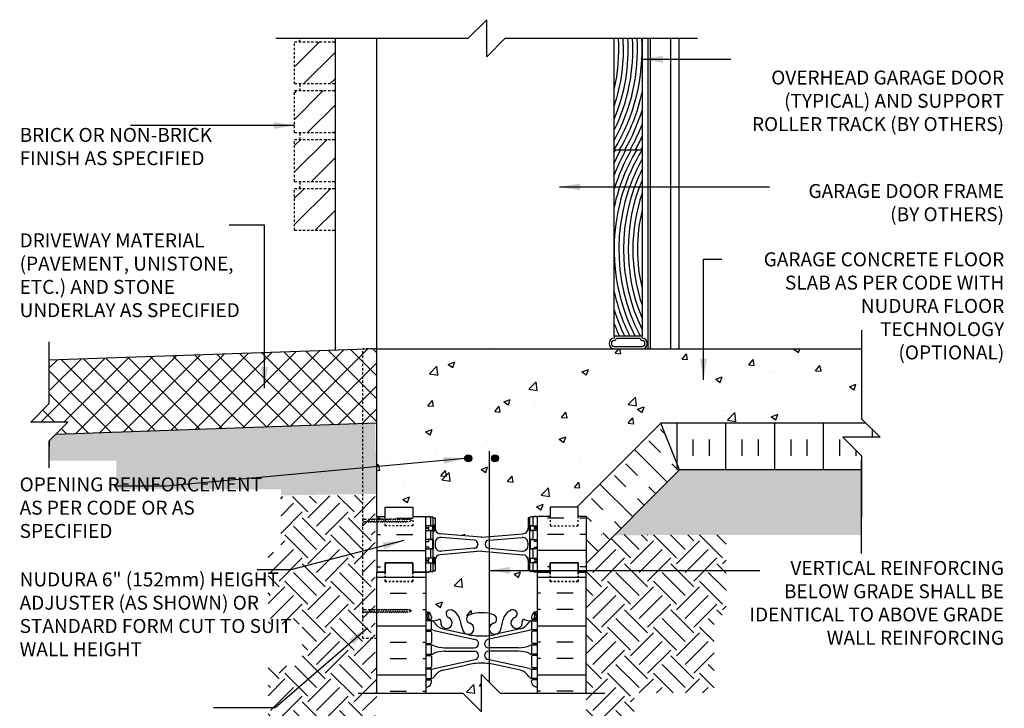
# Model space of a CAD drawing. Units: inches. Extents: x 673.5 to 726.4, y 203.9 to 259.5.
# Drawn here: x 673.5 to 726.4, y 222.5 to 259.5 of the extents above; entities that cross this region are included whole.
import ezdxf

# ---------------------------------------------------------------- set-up
doc = ezdxf.new("R2010")
doc.units = ezdxf.units.IN
doc.header["$MEASUREMENT"] = 0
for name, pattern in [('DASHED2', [0.375, 0.25, -0.125]), ('DASHEDX2', [1.5, 1, -0.5]), ('HIDDEN2', [0.1875, 0.125, -0.0625])]:
    doc.linetypes.add(name, pattern=pattern)
for name, color, linetype in [('HATCH', 12, 'Continuous'), ('Hidden2', 12, 'HIDDEN2'), ('line25', 2, 'Continuous'), ('LINE3', 3, 'Continuous'), ('LINE50', 5, 'Continuous'), ('LINE65', 3, 'Continuous'), ('LINE9', 9, 'Continuous'), ('TEXT', 4, 'Continuous'), ('Web_Edge', 9, 'Continuous')]:
    doc.layers.add(name, color=color, linetype=linetype)
doc.styles.add('DIM', font='romans.shx', dxfattribs={"width": 0.7})
doc.styles.add('ROMANS', font='romans.shx', dxfattribs={"height": 4.5})
doc.styles.get("Standard").update_dxf_attribs({"font": 'romans.shx', "height": 4.5})
doc.dimstyles.new('ext', dxfattribs={"dimscale": 12, "dimtxt": 0.09375, "dimasz": 0.09375, "dimexe": 0.09375, "dimexo": 0.0625, "dimgap": 0.0625, "dimtad": 1, "dimzin": 3, "dimdsep": 46, "dimlunit": 4, "dimtxsty": 'DIM', "dimcen": 0.09, "dimdle": 0.09375, "dimclrt": 4, "dimadec": 0, "dimazin": 0, "dimtfac": 1, "dimtmove": 2, "dimatfit": 3, "dimfxl": 0, "dimfrac": 2, "dimtolj": 1, "dimtzin": 0, "dimarcsym": 0})
doc.dimstyles.new('ext_12', dxfattribs={"dimscale": 12, "dimtxt": 0.09375, "dimasz": 0.09375, "dimexe": 0.09375, "dimexo": 0.0625, "dimgap": 0.0625, "dimtad": 1, "dimdec": 1, "dimzin": 3, "dimdsep": 46, "dimlunit": 4, "dimtxsty": 'DIM', "dimcen": 0.09, "dimdle": 0.09375, "dimclrt": 4, "dimadec": 0, "dimazin": 0, "dimtfac": 1, "dimtdec": 1, "dimtmove": 2, "dimatfit": 3, "dimfxl": 0, "dimfrac": 2, "dimtolj": 1, "dimtzin": 0, "dimarcsym": 0})

# ---------------------------------------------------------------- blocks, each defined once
blk = doc.blocks.new('RISER')
at = {"layer": 'HATCH'}
h = blk.add_hatch(dxfattribs=at)
h.set_pattern_fill('INSUL', color=256, scale=7, style=0)
h.set_pattern_definition([(0, (-42.9888, -28.9383), (0, 2.625), []), (0, (-42.9888, -28.0633), (0, 2.625), [0.875, -0.875]), (0, (-42.9888, -27.1883), (0, 2.625), [0.875, -0.875])])
h.paths.add_polyline_path([(0, 2.5), (0, 3), (-1.5, 3), (-1.5, 2.5), (-1.938, 2.5), (-1.938, -0.5), (-1.5, -0.5), (-1.5, 0), (0, 0), (0, -0.5), (0.688, -0.5), (0.688, 2.5)])
at = {"layer": 'line25'}
for p, q in [((0.688, 1.75), (0.688, 2)), ((0.688, 0.75), (0.688, 1.25)), ((0.688, 0), (0.688, 0.25)), ((0.688, -0.5), (0.688, 0))]:
    blk.add_line(p, q, dxfattribs=at)
blk.add_lwpolyline([(0.688, 0), (1.061, 0), (1.061, 0.25), (0.688, 0.25), (0.688, 0.75), (1.061, 0.75), (1.061, 1.25), (0.688, 1.25), (0.688, 1.75), (1.061, 1.75), (1.061, 2), (0.688, 2), (0.688, 2.5)], dxfattribs=at)
at = {"layer": 'LINE50'}
blk.add_line((-1.938, 2.5), (-1.938, -0.5), dxfattribs=at)
for points in [[(-1.938, 2.5), (-1.5, 2.5), (-1.5, 3), (0, 3), (0, 2.5), (0.688, 2.5)], [(0.688, -0.5), (0, -0.5), (0, 0), (-1.5, 0), (-1.5, -0.5), (-1.938, -0.5)]]:
    blk.add_lwpolyline(points, dxfattribs=at)
at = {"layer": 'LINE9', "linetype": 'DASHED2', "ltscale": 0.15}
for points in [[(0, 2.5), (0, 2.5), (0, 2), (-1.5, 2), (-1.5, 2.5), (-1.5, 2.5)], [(0, -0.5), (0, -0.5), (0, -1), (-1.5, -1), (-1.5, -0.5), (-1.5, -0.5)]]:
    blk.add_lwpolyline(points, dxfattribs=at)
at = {"layer": 'LINE9'}
for points in [[(0.688, 1.908), (0.848, 1.908), (0.848, 2)], [(0.848, 1.75), (0.848, 1.842), (0.688, 1.842)], [(0.688, 1.158), (0.848, 1.158), (0.848, 1.25)], [(0.848, 0.75), (0.848, 0.842), (0.688, 0.842)], [(0.688, 0.158), (0.848, 0.158), (0.848, 0.25)], [(0.848, 0), (0.848, 0.092), (0.688, 0.092)]]:
    blk.add_lwpolyline(points, dxfattribs=at)

msp = doc.modelspace()

# ---------------------------------------------------------------- hatches: boundary and pattern name
at = {"layer": 'HATCH'}
h = msp.add_hatch(dxfattribs=at)
h.set_pattern_fill('ANSI37', color=256, scale=7, style=0)
h.paths.add_polyline_path([(675.101, 241.166), (675.101, 238.836), (674.101, 237.836), (676.101, 237.836), (675.441, 237.176), (692.701, 237.779), (692.701, 241.779)])
h = msp.add_hatch(dxfattribs=at)
h.set_pattern_fill('AR-CONC', color=256, scale=0.5)
h.set_pattern_definition([(50, (706.201, 237.7788), (3.5863, -0.31376), [0.375, -4.125]), (355, (706.201, 237.7788), (-0.69376, 3.76096), [0.3, -3.3]), (100.451, (706.5, 237.7526), (2.89254, 3.4472), [0.3187, -3.5057]), (46.184, (706.201, 238.779), (5.3362, -0.8276), [0.5625, -6.1875]), (96.636, (706.6457, 238.71), (4.6733, 4.8706), [0.47805, -5.2586]), (351.184, (706.201, 238.779), (4.6733, 4.8706), [0.45, -4.95]), (21, (706.701, 238.5288), (2.98454, -2.0131), [0.375, -4.125]), (326, (706.701, 238.5288), (1.21658, 3.62575), [0.3, -3.3]), (71.451, (706.9497, 238.361), (4.2011, 1.61266), [0.3187, -3.5057]), (37.5, (706.201, 237.7788), (0.0608, 1.66447), [0, -3.26, 0, -3.35, 0, -3.3125]), (7.5, (706.201, 237.7788), (1.31535, 1.97206), [0, -1.91, 0, -3.185, 0, -1.2625]), (327.5, (705.086, 237.7788), (2.66911, -0.112774), [0, -1.25, 0, -3.9, 0, -5.175]), (317.5, (704.586, 237.7788), (2.91593, 0.50052), [0, -1.625, 0, -2.59, 0, -3.675])])
h.paths.add_polyline_path([(707.951, 237.779), (718.987, 237.779), (718.737, 238.029), (718.737, 241.779), (692.701, 241.779), (692.701, 232.779), (693.138, 232.779), (693.138, 233.279), (694.638, 233.279), (694.638, 232.779), (695.326, 232.779), (695.326, 232.699), (695.406, 232.779), (695.496, 232.779), (695.526, 232.749), (695.676, 232.749, -0.414214), (695.726, 232.699), (695.826, 232.699), (695.826, 232.138, 0.390098), (696.101, 231.839), (698.309, 231.655, 0.04154), (698.343, 231.655), (700.551, 231.839, 0.390098), (700.826, 232.138), (700.826, 232.699), (700.926, 232.699, -0.414214), (700.976, 232.749), (701.076, 232.749), (701.126, 232.749), (701.156, 232.779), (701.246, 232.779), (701.326, 232.699), (701.326, 232.779), (702.013, 232.779), (702.013, 233.279), (703.451, 233.279)])
h.paths.add_polyline_path([(699.232, 235.899, -1), (698.857, 235.899, -1)], flags=16)
h.paths.add_polyline_path([(697.795, 235.899, -1), (697.42, 235.899, -1)], flags=16)
h.paths.add_polyline_path([(701.326, 229.779), (701.326, 229.859), (701.246, 229.779), (701.156, 229.779), (701.126, 229.809), (700.976, 229.809, -0.414214), (700.926, 229.859), (700.826, 229.859), (700.826, 230.42, 0.390098), (700.551, 230.719), (698.731, 230.87), (698.731, 227.563, -0.031547), (698.975, 227.496, -0.735593), (698.962, 227.038, 1.553132), (699.32, 226.614, 0.053157), (699.486, 227.228, -0.24438), (699.934, 227.749, -1), (700.098, 227.34, 2.182095), (700.508, 227.127, -0.601435), (700.627, 227.232, 0.10046), (701.021, 227.175), (701.126, 227.175), (701.126, 227.245), (701.078, 227.245, -0.414214), (701.016, 227.307), (701.016, 227.375, -0.249069), (701.126, 227.582), (701.126, 227.624), (701.216, 227.624, 0.064398), (701.326, 227.69)])
h.paths.add_polyline_path([(698.731, 230.87), (698.343, 230.902, 0.04154), (698.309, 230.902), (696.101, 230.719, 0.390098), (695.826, 230.42), (695.826, 229.859), (695.726, 229.859, -0.414214), (695.676, 229.809), (695.576, 229.809), (695.526, 229.809), (695.496, 229.779), (695.406, 229.779), (695.326, 229.859), (695.326, 229.779), (695.326, 227.69, 0.064398), (695.436, 227.624), (695.526, 227.624), (695.526, 227.582, -0.249069), (695.636, 227.375), (695.636, 227.307, -0.414214), (695.573, 227.245), (695.526, 227.245), (695.526, 227.175), (695.631, 227.175, 0.10046), (696.025, 227.232, -0.601435), (696.144, 227.127, 2.182095), (696.554, 227.34, -1), (696.718, 227.749, -0.24438), (697.166, 227.228, 0.053157), (697.332, 226.614, 1.553132), (697.69, 227.038, -0.735593), (697.677, 227.496, -0.082755), (698.326, 227.604, -0.051075), (698.731, 227.563)])
h.paths.add_polyline_path([(698.326, 224.279), (698.731, 223.873), (698.731, 224.871, 0.030282), (698.326, 224.896, 0.057795), (697.558, 224.807), (696.236, 224.516, 0.196323), (695.787, 224.17, -0.188973), (695.631, 224.075), (695.526, 224.075), (695.526, 224.005), (695.573, 224.005, -0.414214), (695.636, 223.942), (695.636, 223.875, -0.317837), (695.469, 223.639, 0.082415), (695.326, 223.56), (695.326, 223.279), (697.326, 223.279), (698.326, 222.279)])
h.paths.add_polyline_path([(701.078, 224.005), (701.126, 224.005), (701.126, 224.075), (701.021, 224.075, -0.188973), (700.865, 224.17, 0.196323), (700.416, 224.516), (699.094, 224.807, 0.027464), (698.731, 224.871), (698.731, 223.873), (699.326, 223.279), (701.326, 223.279), (701.326, 223.56, 0.082415), (701.183, 223.639, -0.317837), (701.016, 223.875), (701.016, 223.942, -0.414214)])
h.paths.add_polyline_path([(698.382, 217.395, 0.004193), (698.326, 217.396, 0.057795), (697.558, 217.307), (696.236, 217.016, 0.196323), (695.787, 216.67, -0.188973), (695.631, 216.575), (695.526, 216.575), (695.526, 216.505), (695.573, 216.505, -0.414214), (695.636, 216.442), (695.636, 216.375, -0.317837), (695.469, 216.139, 0.082415), (695.326, 216.06), (695.326, 213.279), (698.382, 213.279)])
h.paths.add_polyline_path([(698.731, 217.371, 0.026086), (698.382, 217.395), (698.382, 213.279), (698.731, 213.279)])
h.paths.add_polyline_path([(701.326, 216.06, 0.082415), (701.183, 216.139, -0.317837), (701.016, 216.375), (701.016, 216.442, -0.414214), (701.078, 216.505), (701.126, 216.505), (701.126, 216.575), (701.021, 216.575, -0.188973), (700.865, 216.67, 0.196323), (700.416, 217.016), (699.094, 217.307, 0.027464), (698.731, 217.371), (698.731, 213.279), (701.326, 213.279)])
h.paths.add_polyline_path([(701.326, 220.779), (699.326, 220.779), (698.731, 221.373), (698.731, 220.063, -0.031547), (698.975, 219.996, -0.735593), (698.962, 219.538, 1.553132), (699.32, 219.114, 0.053157), (699.486, 219.728, -0.24438), (699.934, 220.249, -1), (700.098, 219.84, 2.182095), (700.508, 219.627, -0.601435), (700.627, 219.732, 0.10046), (701.021, 219.675), (701.126, 219.675), (701.126, 219.745), (701.078, 219.745, -0.414214), (701.016, 219.807), (701.016, 219.875, -0.249069), (701.126, 220.082), (701.126, 220.124), (701.216, 220.124, 0.064398), (701.326, 220.19)])
h.paths.add_polyline_path([(697.326, 220.779), (695.326, 220.779), (695.326, 220.19, 0.064398), (695.436, 220.124), (695.526, 220.124), (695.526, 220.082, -0.249069), (695.636, 219.875), (695.636, 219.807, -0.414214), (695.573, 219.745), (695.526, 219.745), (695.526, 219.675), (695.631, 219.675, 0.10046), (696.025, 219.732, -0.601435), (696.144, 219.627, 2.182095), (696.554, 219.84, -1), (696.718, 220.249, -0.24438), (697.166, 219.728, 0.053157), (697.332, 219.114, 1.553132), (697.69, 219.538, -0.735593), (697.677, 219.996, -0.044641), (698.024, 220.081)])
h.paths.add_polyline_path([(698.731, 221.373), (698.382, 221.723), (698.382, 220.103, -0.044021), (698.731, 220.063)])
h.paths.add_polyline_path([(708.451, 213.279), (694.763, 213.279), (688.451, 213.279), (688.451, 205.279), (708.451, 205.279)])
h = msp.add_hatch(dxfattribs=at)
h.set_pattern_fill('GRAVEL', color=256, scale=2, style=0)
h.set_pattern_definition([(228.0128, (710.46052, 234.91304), (-15.99999646, -18.0000027), [0.26907, -26.638176]), (184.9697, (710.280515, 234.71304), (24.0000021, 1.99998261), [0.461736, -45.71185]), (132.5104, (709.82052, 234.67304), (19.99998144, -22.00001735), [0.325576, -32.232064]), (267.2737, (709.04052, 234.17304), (1.99999204, 40.0000006), [0.420476, -41.627116]), (292.8337, (709.02052, 233.75304), (-10.0000198, 23.99999282), [0.41231, -40.818746]), (357.2737, (709.18052, 233.37304), (-40.0000006, 1.99999204), [0.420476, -41.627116]), (37.6942, (709.600515, 233.35304), (-26.00001469, -19.99998081), [0.55606, -55.0497]), (72.2553, (710.040515, 233.69304), (14.00002153, 43.99999246), [0.524976, -51.97264]), (121.4296, (710.20052, 234.19304), (-16.00001647, 25.99999007), [0.4219, -41.768146]), (175.2364, (709.98052, 234.55304), (22.0000019, -1.9999831), [0.481664, -23.601526]), (222.3974, (709.500515, 234.59304), (-24.0000147, -21.99998416), [0.622896, -61.66675]), (138.8141, (711.02052, 234.15304), (-14.0000059, 11.9999946), [0.2126, -21.04769]), (171.4692, (710.86052, 234.29304), (25.99999657, -4.00001582), [0.404474, -40.04302]), (225, (710.4605, 234.353), (-2e-16, -2), [0.28284, -2.54558]), (203.1986, (710.32052, 234.59304), (9.9999995, 4.0000027), [0.152316, -15.07923]), (291.8014, (710.1805, 234.53304), (-2, 6.0000005), [0.21541, -10.55492]), (30.9638, (710.2605, 234.33304), (5.999996, 4.000005), [0.34986, -11.31205]), (161.565, (710.5605, 234.51304), (4.000001, -1.999997), [0.25298, -6.07157]), (16.3895, (709.02052, 234.53304), (20.0000044, 5.99998542), [0.3544, -35.08569]), (70.3462, (709.36052, 234.63304), (-7.9999905, -22.00000427), [0.29732, -29.434816]), (293.1986, (710.56052, 234.91304), (-4.0000027, 9.9999995), [0.30463, -14.926916]), (343.6105, (710.68052, 234.63304), (-20.0000044, 5.99998542), [0.3544, -35.08569]), (339.444, (709.02052, 233.29304), (-10.0000037, 3.999992), [0.34176, -16.74625]), (294.7751, (709.34052, 233.17304), (-9.9999844, 22.00000684), [0.286356, -28.349286]), (66.8014, (710.58052, 232.91304), (4.0000027, 9.9999995), [0.30463, -14.926916]), (17.354, (710.70052, 233.19304), (-26.00000404, -7.999989), [0.33526, -33.19085]), (69.444, (709.60052, 232.91304), (-3.999992, -10.0000037), [0.17088, -16.91713]), (101.3099, (710.4605, 232.91304), (-1.9999953, 8.0000015), [0.10198, -10.09606]), (165.9638, (710.4405, 233.01304), (6.000001, -1.999996), [0.41231, -7.8339]), (186.009, (710.04052, 233.11304), (19.9999995, 1.99999863), [0.3821, -37.827846]), (303.6901, (710.2605, 234.15304), (-2.000003, 3.999999), [0.28844, -6.92266]), (353.1572, (710.420515, 233.91304), (33.99999873, -4.000016), [0.50359, -49.855126]), (60.9454, (710.92052, 233.85304), (-8.0000001, -14.0000008), [0.20591, -20.38535]), (90, (711.0205, 234.033), (-2, 2), [0.12, -1.88]), (120.2564, (710.00052, 233.17304), (7.9999898, -14.0000049), [0.27785, -27.50704]), (48.0128, (709.86052, 233.41304), (15.99999646, 18.0000027), [0.538144, -26.369104]), (0, (710.2205, 233.813), (2, 2), [0.52, -1.48]), (325.3048, (710.74052, 233.81304), (-19.9999885, 14.0000172), [0.31623, -31.30655]), (254.0546, (711.00052, 233.63304), (-1.9999998, -8.0000003), [0.291204, -14.269016]), (207.646, (710.920515, 233.35304), (-37.99999161, -20.00001543), [0.47413, -46.93895]), (175.4261, (710.500515, 233.13304), (-26.00000112, 1.9999896), [0.5016, -49.65815])])
h.paths.add_polyline_path([(718.72, 235.279), (708.955, 235.279), (705.453, 231.753), (709.021, 231.779), (718.737, 231.779)])
h.paths.add_polyline_path([(678.704, 234.237), (687.548, 234.237), (687.548, 233.908), (692.607, 233.984), (692.701, 233.779), (692.607, 237.776), (675.441, 237.176), (675.101, 236.836), (675.101, 235.773), (678.704, 235.773)])
h = msp.add_hatch(dxfattribs=at)
h.set_pattern_fill('INSUL', color=256, scale=7, angle=135, style=0)
h.set_pattern_definition([(135, (705.461, 233.7402), (-1.8562, -1.8562), []), (135, (704.8424, 233.1215), (-1.8562, -1.8562), [0.875, -0.875]), (135, (704.2237, 232.5028), (-1.8562, -1.8562), [0.875, -0.875])])
h.paths.add_polyline_path([(707.951, 237.779), (703.951, 233.779), (703.951, 230.241), (708.955, 235.279)])
h = msp.add_hatch(dxfattribs=at)
h.set_pattern_fill('INSUL', color=256, scale=7, angle=90, style=0)
h.set_pattern_definition([(90, (706.201, 237.7788), (-2.625, 2e-16), []), (90, (705.326, 237.7788), (-2.625, 2e-16), [0.875, -0.875]), (90, (704.451, 237.7788), (-2.625, 2e-16), [0.875, -0.875])])
h.paths.add_polyline_path([(707.951, 237.779), (708.747, 235.279), (718.737, 235.279), (718.737, 236.029), (717.737, 237.029), (719.737, 237.029), (718.987, 237.779)])
h = msp.add_hatch(dxfattribs=at)
h.set_pattern_fill('EARTH', color=256, scale=7, angle=45, style=0)
h.set_pattern_definition([(45, (704.7738, 231.7788), (2e-16, 2.47487), [1.75, -1.75]), (45, (704.3098, 232.2428), (2e-16, 2.47487), [1.75, -1.75]), (45, (703.8457, 232.7069), (2e-16, 2.47487), [1.75, -1.75]), (135, (703.8457, 233.0162), (-2.47487, 2e-16), [1.75, -1.75]), (135, (704.3098, 233.4803), (-2.47487, 2e-16), [1.75, -1.75]), (135, (704.7738, 233.9443), (-2.47487, 2e-16), [1.75, -1.75])])
edge = h.paths.add_edge_path()
edge.add_line((688.693, 224.746), (686.855, 224.746))
edge.add_line((686.855, 224.746), (686.855, 222.013))
edge.add_line((686.855, 222.013), (687.137, 222.013))
edge.add_line((687.137, 222.013), (687.137, 220.157))
edge.add_line((687.137, 220.157), (686.3, 220.157))
edge.add_line((686.3, 220.157), (686.3, 218.634))
edge.add_line((686.3, 218.634), (686.623, 218.634))
edge.add_line((686.623, 218.634), (686.623, 212.756))
edge.add_line((686.623, 212.756), (683.291, 212.756))
edge.add_line((683.291, 212.756), (683.291, 210.653))
edge.add_line((683.291, 210.653), (679.975, 210.653))
edge.add_line((679.975, 210.653), (679.975, 209.459))
edge.add_line((679.975, 209.459), (677.793, 209.459))
edge.add_line((677.793, 209.459), (677.793, 203.877))
edge.add_line((677.793, 203.877), (719.109, 203.877))
edge.add_line((719.109, 203.877), (719.109, 205.634))
edge.add_line((719.109, 205.634), (711.867, 205.634))
edge.add_line((711.867, 205.634), (711.867, 210.906))
edge.add_line((711.867, 210.906), (719.109, 210.906))
edge.add_line((719.109, 210.906), (719.109, 212.279))
edge.add_arc((727.886, 222.445), 13.432, 218.4931, 229.193, ccw=False)
edge.add_line((717.374, 214.085), (706.495, 214.085))
edge.add_line((706.495, 214.085), (706.495, 217.349))
edge.add_line((706.495, 217.349), (715.459, 217.349))
edge.add_arc((727.886, 222.445), 13.432, 192.3793, 202.3006, ccw=False)
edge.add_line((714.767, 219.566), (706.52, 219.566))
edge.add_line((706.52, 219.566), (706.52, 223.289))
edge.add_line((706.52, 223.289), (710.815, 223.289))
edge.add_line((710.815, 223.289), (710.815, 227.471))
edge.add_line((710.815, 227.471), (711.462, 227.471))
edge.add_line((711.462, 227.471), (711.462, 231.779))
edge.add_line((711.462, 231.779), (705.499, 231.8))
edge.add_line((705.499, 231.8), (703.951, 230.241))
edge.add_line((703.951, 230.241), (703.951, 213.279))
edge.add_line((703.951, 213.279), (708.451, 213.279))
edge.add_line((708.451, 213.279), (708.451, 205.279))
edge.add_line((708.451, 205.279), (688.451, 205.279))
edge.add_line((688.451, 205.279), (688.451, 213.279))
edge.add_line((688.451, 213.279), (692.607, 213.279))
edge.add_line((692.607, 213.279), (692.607, 222.279))
edge.add_line((692.607, 222.279), (692.701, 222.279))
edge.add_line((692.701, 222.279), (692.701, 224.779))
edge.add_line((692.701, 224.779), (692.607, 224.779))
edge.add_line((692.607, 224.779), (692.607, 233.939))
edge.add_line((692.607, 233.939), (687.535, 233.839))
edge.add_line((687.535, 233.839), (687.535, 230.858))
edge.add_line((687.535, 230.858), (686.855, 230.858))
edge.add_line((686.855, 230.858), (686.855, 226.996))
edge.add_line((686.855, 226.996), (688.693, 226.996))
edge.add_line((688.693, 226.996), (688.693, 224.746))
h = msp.add_hatch(dxfattribs=at)
h.set_pattern_fill('INSUL', color=256, scale=7, style=0)
h.set_pattern_definition([(0, (-2230.8356, -185.2307), (0, 2.625), []), (0, (-2230.8356, -184.3557), (0, 2.625), [0.875, -0.875]), (0, (-2230.8356, -183.4807), (0, 2.625), [0.875, -0.875])])
h.paths.add_polyline_path([(692.701, 223.279), (695.326, 223.279), (695.326, 229.779), (694.638, 229.779), (694.638, 230.279), (693.138, 230.279), (693.138, 229.779), (692.701, 229.779)])
h = msp.add_hatch(dxfattribs=at)
h.set_pattern_fill('INSUL', color=256, scale=7, style=0)
h.set_pattern_definition([(180, (3627.4876, -185.2307), (0, 2.625), []), (180, (3627.4876, -184.3557), (0, 2.625), [0.875, -0.875]), (180, (3627.4876, -183.4807), (0, 2.625), [0.875, -0.875])])
h.paths.add_polyline_path([(701.326, 223.279), (703.951, 223.279), (703.951, 229.779), (703.513, 229.779), (703.513, 230.279), (702.013, 230.279), (702.013, 229.779), (701.326, 229.779)])
at = {"layer": 'Hidden2'}
h = msp.add_hatch(dxfattribs=at)
h.set_pattern_fill('ANSI31', color=256, scale=8)
h.paths.add_polyline_path([(690.454, 250.404), (688.276, 250.404), (688.276, 248.154), (690.454, 248.154)])
h.paths.add_polyline_path([(690.454, 253.029), (688.276, 253.029), (688.276, 250.779), (690.454, 250.779)])
h.paths.add_polyline_path([(690.454, 253.404), (690.454, 255.654), (688.276, 255.654), (688.276, 253.404)])
h.paths.add_polyline_path([(690.454, 256.029), (690.454, 258.279), (688.276, 258.279), (688.276, 256.029)])
at = {"layer": 'LINE3'}
msp.add_hatch(color=256, dxfattribs=at).paths.add_polyline_path([(699.232, 235.899, 1), (698.857, 235.899, 1)])
at = {"layer": 'LINE65'}
msp.add_hatch(color=256, dxfattribs=at).paths.add_polyline_path([(697.795, 235.899, 1), (697.42, 235.899, 1)])

# ---------------------------------------------------------------- linework, layer by layer
at = {"layer": 'HATCH', "color": 2, "linetype": 'HIDDEN2'}
for p, q in [((688.276, 258.279), (690.454, 258.279)), ((688.276, 256.029), (688.276, 258.279)), ((688.276, 256.029), (690.454, 256.029)), ((688.276, 255.654), (690.454, 255.654)), ((688.276, 253.404), (688.276, 255.654)), ((688.276, 253.404), (690.454, 253.404)), ((688.276, 253.029), (690.454, 253.029)), ((688.276, 250.779), (688.276, 253.029)), ((688.276, 250.779), (690.454, 250.779)), ((688.276, 250.404), (690.454, 250.404)), ((688.276, 248.154), (688.276, 250.404)), ((688.276, 248.154), (690.454, 248.154))]:
    msp.add_line(p, q, dxfattribs=at)
for centre, end in [((688.261, 258.466), 360), ((688.261, 255.841), 35.3056), ((688.261, 253.216), 35.3056), ((688.261, 250.591), 35.3056)]:
    msp.add_arc(centre, 0.324, 324.6944, end, dxfattribs=at)
at = {"layer": 'HATCH'}
for centre, radius, start, end in [((696.656, 257.833), 10.295, 328.6829, 3.5286), ((696.656, 257.833), 10.045, 331.1119, 3.6166), ((696.656, 257.833), 9.795, 333.8849, 3.709), ((696.656, 257.833), 9.545, 337.1358, 3.8063), ((696.656, 257.833), 9.295, 341.1221, 3.9088), ((696.656, 257.833), 9.045, 346.498, 4.017), ((696.656, 257.833), 10.545, 329.5058, 347.4992), ((696.656, 257.833), 10.795, 330.2841, 342.4937), ((696.656, 257.833), 11.045, 331.0216, 338.7643), ((696.656, 257.833), 11.295, 331.7215, 335.7091), ((715.746, 247.13), 10.295, 148.6829, 206.8288), ((715.746, 247.13), 10.545, 149.5058, 167.4992), ((715.746, 247.13), 10.795, 150.2841, 162.4937), ((715.746, 247.13), 11.045, 151.0216, 158.7643), ((715.746, 247.13), 11.295, 151.7215, 155.7091), ((715.746, 247.13), 11.545, 152.3869, 153.0917), ((696.656, 257.833), 11.545, 332.3869, 333.0917), ((715.746, 247.13), 10.045, 151.1119, 207.5524), ((715.746, 247.13), 9.795, 153.8849, 206.1151), ((715.746, 247.13), 9.545, 157.1358, 202.8642), ((715.746, 247.13), 9.295, 161.1221, 198.8779), ((715.746, 247.13), 9.045, 166.498, 193.502), ((715.746, 247.13), 10.545, 192.5008, 206.1439), ((715.746, 247.13), 10.795, 197.5063, 205.4944), ((715.746, 247.13), 11.045, 201.2357, 204.8776)]:
    msp.add_arc(centre, radius, start, end, dxfattribs=at)
at = {"layer": 'Hidden2'}
for p, q in [((691.951, 226.222), (691.951, 241.779)), ((692.701, 241.779), (691.951, 241.779)), ((691.951, 232.689), (692.013, 232.627)), ((691.951, 232.689), (691.951, 232.439)), ((691.951, 232.439), (692.013, 232.502)), ((692.013, 232.627), (694.451, 232.627)), ((692.013, 232.502), (694.451, 232.502)), ((692.103, 232.471), (692.37, 232.658)), ((692.228, 232.471), (692.495, 232.658)), ((692.353, 232.471), (692.62, 232.658)), ((692.478, 232.471), (692.745, 232.658)), ((692.603, 232.471), (692.87, 232.658)), ((692.728, 232.471), (692.995, 232.658)), ((692.853, 232.471), (693.12, 232.658)), ((692.978, 232.471), (693.245, 232.658)), ((693.103, 232.471), (693.37, 232.658)), ((693.228, 232.471), (693.495, 232.658)), ((693.353, 232.471), (693.62, 232.658)), ((693.478, 232.471), (693.745, 232.658)), ((693.603, 232.471), (693.87, 232.658)), ((693.728, 232.471), (693.995, 232.658)), ((693.853, 232.471), (694.12, 232.658)), ((693.978, 232.471), (694.245, 232.658)), ((694.103, 232.471), (694.37, 232.658)), ((694.228, 232.471), (694.495, 232.658)), ((694.451, 232.627), (694.576, 232.564)), ((694.451, 232.502), (694.576, 232.564)), ((691.951, 227.83), (692.013, 227.767)), ((691.951, 227.83), (691.951, 227.58)), ((691.951, 227.58), (692.013, 227.642)), ((692.013, 227.767), (694.451, 227.767)), ((692.013, 227.642), (694.451, 227.642)), ((692.102, 227.611), (692.37, 227.799)), ((692.227, 227.611), (692.495, 227.799)), ((692.352, 227.611), (692.62, 227.799)), ((692.477, 227.611), (692.745, 227.799)), ((692.602, 227.611), (692.87, 227.799)), ((692.727, 227.611), (692.995, 227.799)), ((692.852, 227.611), (693.12, 227.799)), ((692.977, 227.611), (693.245, 227.799)), ((693.102, 227.611), (693.37, 227.799)), ((693.227, 227.611), (693.495, 227.799)), ((693.352, 227.611), (693.62, 227.799)), ((693.477, 227.611), (693.745, 227.799)), ((693.602, 227.611), (693.87, 227.799)), ((693.727, 227.611), (693.995, 227.799)), ((693.852, 227.611), (694.12, 227.799)), ((693.977, 227.611), (694.245, 227.799)), ((694.102, 227.611), (694.37, 227.799)), ((694.227, 227.611), (694.495, 227.799)), ((694.451, 227.767), (694.576, 227.705)), ((694.451, 227.642), (694.576, 227.705)), ((692.701, 226.222), (691.951, 226.222))]:
    msp.add_line(p, q, dxfattribs=at)
at = {"layer": 'line25'}
for p, q in [((707.951, 237.779), (703.451, 233.279)), ((718.987, 237.779), (707.951, 237.779)), ((708.955, 235.279), (707.951, 237.779)), ((718.737, 235.279), (708.955, 235.279)), ((695.326, 229.779), (695.326, 223.279)), ((701.326, 223.279), (701.326, 229.779))]:
    msp.add_line(p, q, dxfattribs=at)
msp.add_lwpolyline([(708.955, 235.279), (703.951, 230.241)], dxfattribs=at)
at = {"layer": 'LINE3'}
msp.add_line((698.731, 236.279), (698.731, 223.873), dxfattribs=at)
msp.add_circle((699.044, 235.899), 0.188, dxfattribs=at)
at = {"layer": 'LINE50'}
for p, q in [((692.701, 237.779), (675.441, 237.176)), ((710.947, 234.249), (710.947, 234.249)), ((692.701, 223.279), (692.701, 229.779)), ((703.951, 223.279), (703.951, 229.779))]:
    msp.add_line(p, q, dxfattribs=at)
for points in [[(692.701, 229.779), (693.138, 229.779), (693.138, 230.279), (694.638, 230.279), (694.638, 229.779), (695.326, 229.779)], [(703.951, 229.779), (703.513, 229.779), (703.513, 230.279), (702.013, 230.279), (702.013, 229.779), (701.326, 229.779)]]:
    msp.add_lwpolyline(points, dxfattribs=at)
at = {"layer": 'LINE65'}
msp.add_circle((697.608, 235.899), 0.188, dxfattribs=at)
at = {"layer": 'LINE9'}
for p, q in [((697.601, 258.466), (698.601, 259.466)), ((698.601, 257.466), (698.601, 259.466)), ((687.276, 258.466), (697.601, 258.466)), ((690.454, 258.466), (690.454, 241.701)), ((692.701, 232.779), (692.701, 258.466)), ((699.601, 258.466), (698.601, 257.466)), ((699.601, 258.466), (709.927, 258.466)), ((705.451, 242.483), (705.451, 258.466)), ((705.451, 242.483), (705.451, 258.466)), ((706.951, 258.466), (706.951, 242.483)), ((707.258, 258.466), (707.258, 241.779)), ((707.383, 258.466), (707.383, 241.779)), ((708.483, 258.466), (708.483, 241.779)), ((708.927, 258.466), (708.927, 241.779)), ((705.451, 252.481), (706.951, 252.481)), ((705.451, 242.483), (706.951, 242.483)), ((705.451, 242.483), (705.451, 242.358)), ((705.576, 242.358), (706.826, 242.358)), ((706.951, 242.358), (706.951, 242.483)), ((718.737, 242.779), (718.737, 238.029)), ((675.101, 238.836), (675.101, 242.166)), ((692.701, 241.779), (675.101, 241.166)), ((692.701, 241.779), (718.737, 241.779)), ((705.454, 241.904), (706.948, 241.904)), ((674.101, 237.836), (675.101, 238.836)), ((676.101, 237.836), (674.101, 237.836)), ((676.101, 237.836), (675.101, 236.836)), ((718.737, 238.029), (719.737, 237.029)), ((719.737, 237.029), (717.737, 237.029)), ((718.737, 236.029), (717.737, 237.029)), ((675.101, 235.38), (675.101, 236.836)), ((718.737, 236.029), (718.737, 232.727)), ((695.326, 232.699), (695.406, 232.779)), ((695.326, 229.859), (695.326, 232.699)), ((695.406, 232.779), (695.496, 232.779)), ((695.576, 232.699), (695.496, 232.779)), ((695.526, 232.749), (695.676, 232.749)), ((695.576, 232.749), (695.676, 232.749)), ((695.576, 232.699), (695.576, 232.279)), ((695.726, 229.859), (695.726, 232.699)), ((695.726, 232.699), (695.826, 232.699)), ((695.726, 232.679), (695.726, 232.679)), ((695.726, 232.329), (695.776, 232.329)), ((695.776, 232.329), (695.776, 231.979)), ((695.826, 232.699), (695.826, 232.138)), ((700.926, 232.699), (700.826, 232.699)), ((700.826, 232.699), (700.826, 232.138)), ((700.876, 232.329), (700.876, 231.979)), ((700.926, 232.329), (700.876, 232.329)), ((700.926, 229.859), (700.926, 232.699)), ((700.926, 232.679), (700.926, 232.679)), ((701.126, 232.749), (700.976, 232.749)), ((701.076, 232.749), (700.976, 232.749)), ((701.076, 232.699), (701.156, 232.779)), ((701.076, 232.699), (701.076, 232.279)), ((701.246, 232.779), (701.156, 232.779)), ((701.326, 232.699), (701.246, 232.779)), ((701.326, 229.876), (701.326, 232.716)), ((701.326, 229.859), (701.326, 232.699)), ((695.576, 232.029), (695.576, 231.529)), ((695.726, 231.979), (695.776, 231.979)), ((698.309, 231.655), (696.101, 231.839)), ((698.343, 231.655), (700.551, 231.839)), ((700.926, 231.979), (700.876, 231.979)), ((701.076, 232.029), (701.076, 231.529)), ((695.826, 231.346), (695.826, 231.212)), ((697.943, 231.496), (696.151, 231.645)), ((698.126, 231.296), (698.126, 231.261)), ((698.526, 231.296), (698.526, 231.261)), ((698.709, 231.496), (700.501, 231.645)), ((700.826, 231.212), (700.826, 231.346)), ((695.576, 231.029), (695.576, 230.529)), ((698.309, 230.902), (696.101, 230.719)), ((697.943, 231.062), (696.151, 230.913)), ((698.343, 230.902), (700.551, 230.719)), ((698.709, 231.062), (700.501, 230.913)), ((701.076, 231.029), (701.076, 230.529)), ((695.576, 230.279), (695.576, 229.859)), ((695.726, 230.579), (695.776, 230.579)), ((695.726, 230.229), (695.776, 230.229)), ((695.776, 230.579), (695.776, 230.229)), ((695.826, 230.42), (695.826, 229.859)), ((700.826, 230.42), (700.826, 229.859)), ((700.926, 230.579), (700.876, 230.579)), ((700.876, 230.579), (700.876, 230.229)), ((700.926, 230.229), (700.876, 230.229)), ((701.076, 230.279), (701.076, 229.859)), ((695.326, 229.859), (695.406, 229.779)), ((695.406, 229.779), (695.496, 229.779)), ((695.576, 229.859), (695.496, 229.779)), ((695.526, 229.809), (695.676, 229.809)), ((695.576, 229.809), (695.676, 229.809)), ((695.726, 229.859), (695.826, 229.859)), ((700.926, 229.859), (700.826, 229.859)), ((701.076, 229.809), (700.976, 229.809)), ((701.126, 229.809), (700.976, 229.809)), ((701.076, 229.859), (701.156, 229.779)), ((701.246, 229.779), (701.156, 229.779)), ((701.326, 229.859), (701.246, 229.779)), ((698.326, 222.279), (698.326, 224.279)), ((698.326, 224.279), (699.326, 223.279)), ((691.701, 223.279), (697.326, 223.279)), ((697.326, 223.279), (698.326, 222.279)), ((699.326, 223.279), (704.951, 223.279))]:
    msp.add_line(p, q, dxfattribs=at)
for points in [[(675.441, 237.176), (675.101, 236.836)], [(675.441, 237.176), (675.101, 236.836)], [(675.441, 237.176), (675.101, 236.836)], [(675.101, 236.836), (675.101, 236.53)], [(675.101, 236.836), (675.101, 236.53)], [(675.101, 236.836), (675.101, 236.53)], [(718.737, 230.779), (718.737, 235.779)], [(718.737, 232.913), (718.737, 235.779)], [(718.737, 232.913), (718.737, 235.779)], [(695.576, 232.279), (695.726, 232.279), (695.726, 232.029), (695.576, 232.029)], [(701.076, 232.279), (700.926, 232.279), (700.926, 232.029), (701.076, 232.029)], [(704.779, 231.779), (704.774, 231.779)], [(704.779, 231.779), (704.779, 231.779)], [(695.576, 231.529), (695.576, 231.529), (695.726, 231.529), (695.726, 231.029), (695.576, 231.029)], [(701.076, 231.529), (701.076, 231.529), (700.926, 231.529), (700.926, 231.029), (701.076, 231.029)], [(695.576, 230.279), (695.726, 230.279), (695.726, 230.529), (695.576, 230.529)], [(701.076, 230.279), (700.926, 230.279), (700.926, 230.529), (701.076, 230.529)], [(692.701, 223.279), (692.607, 223.279)]]:
    msp.add_lwpolyline(points, dxfattribs=at)
at = {"layer": 'LINE9', "linetype": 'DASHED2', "ltscale": 0.15}
for points in [[(693.138, 229.779), (693.138, 229.779), (693.138, 229.279), (694.638, 229.279), (694.638, 229.779), (694.638, 229.779)], [(703.513, 229.779), (703.513, 229.779), (703.513, 229.279), (702.013, 229.279), (702.013, 229.779), (702.013, 229.779)]]:
    msp.add_lwpolyline(points, dxfattribs=at)
at = {"layer": 'LINE9'}
for centre, radius, start, end in [((705.464, 242.069), 0.29, 92.5689, 268.3742), ((705.418, 242.39), 0.161, 283.8005, 348.7685), ((706.984, 242.39), 0.161, 191.2315, 256.1995), ((706.938, 242.069), 0.29, 271.6258, 87.4311), ((705.464, 242.069), 0.165, 92.5689, 268.3742), ((706.938, 242.069), 0.165, 271.6258, 87.4311), ((695.676, 232.699), 0.05, 0, 90), ((700.976, 232.699), 0.05, 90, 180), ((696.126, 232.138), 0.3, 180, 265.2426), ((700.526, 232.138), 0.3, 274.7574, 0), ((696.126, 231.346), 0.3, 85.2426, 180), ((696.126, 231.212), 0.3, 180, 274.7574), ((697.926, 231.296), 0.2, 0, 85.2426), ((697.926, 231.261), 0.2, 274.7574, 0), ((698.326, 231.854), 0.2, 265.2426, 274.7574), ((698.726, 231.296), 0.2, 94.7574, 180), ((698.726, 231.261), 0.2, 180, 265.2426), ((700.526, 231.346), 0.3, 0, 94.7574), ((700.526, 231.212), 0.3, 265.2426, 0), ((696.126, 230.42), 0.3, 94.7574, 180), ((698.326, 230.703), 0.2, 85.2426, 94.7574), ((700.526, 230.42), 0.3, 0, 85.2426), ((695.676, 229.859), 0.05, 270, 0), ((700.976, 229.859), 0.05, 180, 270)]:
    msp.add_arc(centre, radius, start, end, dxfattribs=at)
at = {"layer": 'Web_Edge'}
for p, q in [((695.436, 227.624), (695.526, 227.624)), ((695.526, 227.624), (695.526, 227.582)), ((701.216, 227.624), (701.126, 227.624)), ((701.126, 227.624), (701.126, 227.582)), ((695.326, 227.345), (695.368, 227.345)), ((695.326, 227.245), (695.573, 227.245)), ((695.436, 227.245), (695.436, 227.175)), ((695.526, 227.245), (695.526, 227.175)), ((695.636, 227.375), (695.636, 227.307)), ((701.016, 227.375), (701.016, 227.307)), ((701.326, 227.245), (701.078, 227.245)), ((701.126, 227.245), (701.126, 227.175)), ((701.216, 227.245), (701.216, 227.175)), ((701.326, 227.345), (701.284, 227.345)), ((695.326, 226.605), (695.573, 226.605)), ((695.436, 226.675), (695.436, 226.605)), ((695.526, 226.675), (695.526, 226.605)), ((695.636, 226.542), (695.636, 226.007)), ((695.775, 226.651), (697.986, 226.17)), ((696.236, 226.734), (697.558, 226.443)), ((700.877, 226.651), (698.666, 226.17)), ((700.416, 226.734), (699.094, 226.443)), ((701.016, 226.542), (701.016, 226.007)), ((701.326, 226.605), (701.078, 226.605)), ((701.126, 226.675), (701.126, 226.605)), ((701.216, 226.675), (701.216, 226.605)), ((695.326, 225.945), (695.573, 225.945)), ((695.436, 225.945), (695.436, 225.875)), ((695.526, 225.945), (695.526, 225.875)), ((701.326, 225.945), (701.078, 225.945)), ((701.126, 225.945), (701.126, 225.875)), ((701.216, 225.945), (701.216, 225.875)), ((695.436, 225.375), (695.436, 225.305)), ((695.526, 225.375), (695.526, 225.305)), ((696.341, 225.715), (697.937, 225.715)), ((696.341, 225.535), (697.937, 225.535)), ((700.311, 225.715), (698.715, 225.715)), ((700.311, 225.535), (698.715, 225.535)), ((701.126, 225.375), (701.126, 225.305)), ((701.216, 225.375), (701.216, 225.305)), ((695.326, 225.305), (695.573, 225.305)), ((695.636, 225.242), (695.636, 224.707)), ((695.775, 224.599), (697.986, 225.08)), ((700.877, 224.599), (698.666, 225.08)), ((701.016, 225.242), (701.016, 224.707)), ((701.326, 225.305), (701.078, 225.305)), ((695.326, 224.645), (695.573, 224.645)), ((695.436, 224.645), (695.436, 224.575)), ((695.526, 224.645), (695.526, 224.575)), ((696.236, 224.516), (697.558, 224.807)), ((700.416, 224.516), (699.094, 224.807)), ((701.326, 224.645), (701.078, 224.645)), ((701.126, 224.645), (701.126, 224.575)), ((701.216, 224.645), (701.216, 224.575)), ((695.326, 224.005), (695.573, 224.005)), ((695.336, 223.885), (695.336, 223.699)), ((695.436, 224.075), (695.436, 224.005)), ((695.526, 224.075), (695.526, 224.005)), ((695.636, 223.875), (695.636, 223.942)), ((701.016, 223.875), (701.016, 223.942)), ((701.326, 224.005), (701.078, 224.005)), ((701.126, 224.075), (701.126, 224.005)), ((701.216, 224.075), (701.216, 224.005)), ((701.316, 223.885), (701.316, 223.699))]:
    msp.add_line(p, q, dxfattribs=at)
for points in [[(695.331, 226.675), (695.631, 226.675), (695.631, 227.175), (695.331, 227.175)], [(701.321, 226.675), (701.021, 226.675), (701.021, 227.175), (701.321, 227.175)], [(695.331, 225.375), (695.631, 225.375), (695.631, 225.875), (695.331, 225.875)], [(701.321, 225.375), (701.021, 225.375), (701.021, 225.875), (701.321, 225.875)], [(695.331, 224.075), (695.631, 224.075), (695.631, 224.575), (695.331, 224.575)], [(701.321, 224.075), (701.021, 224.075), (701.021, 224.575), (701.321, 224.575)]]:
    msp.add_lwpolyline(points, close=True, dxfattribs=at)
for centre, radius, start, end in [((695.636, 228.082), 0.5, 231.6833, 250.5288), ((695.636, 228.082), 0.6, 238.8907, 245.0748), ((695.63, 227.43), 0.25, 140.1145, 222.4609), ((695.375, 227.52), 0.02, 340.7916, 65.0748), ((695.472, 227.56), 0.045, 319.1879, 141.448), ((695.386, 227.375), 0.25, 0, 70.5288), ((695.63, 227.43), 0.16, 140.0001, 222.4609), ((696.636, 227.544), 0.22, 68.1963, 248.1963), ((696.441, 227.057), 0.745, 13.2652, 68.1963), ((697.755, 227.269), 0.24, 108.923, 254.2747), ((698.326, 225.604), 2, 90, 108.923), ((698.326, 225.604), 2, 71.077, 90), ((698.897, 227.269), 0.24, 285.7253, 71.077), ((700.211, 227.057), 0.745, 111.8037, 166.7348), ((700.016, 227.544), 0.22, 291.8037, 111.8037), ((701.266, 227.375), 0.25, 109.4712, 180), ((701.18, 227.56), 0.045, 38.552, 220.8121), ((701.022, 227.43), 0.16, 317.5391, 39.9999), ((701.016, 228.082), 0.5, 289.4712, 308.3167), ((701.022, 227.43), 0.25, 317.5391, 39.8855), ((701.277, 227.52), 0.02, 114.9252, 199.2084), ((701.016, 228.082), 0.6, 294.9252, 301.1093), ((695.368, 227.365), 0.02, 270, 14.1541), ((695.478, 227.291), 0.045, 222.4609, 42.4609), ((695.573, 227.307), 0.0625, 270, 0), ((695.687, 228.173), 1, 266.7879, 289.9067), ((695.588, 226.929), 0.25, 37.2777, 80.0823), ((696.435, 227.457), 0.75, 210.155, 254.5838), ((696.057, 227.148), 0.09, 346.6795, 108.8651), ((696.441, 227.057), 0.305, 166.6795, 68.1963), ((700.129, 227.699), 3, 189.0273, 201.1984), ((697.608, 226.745), 0.305, 205.3782, 74.2747), ((699.044, 226.745), 0.305, 105.7253, 334.6218), ((696.523, 227.699), 3, 338.8016, 350.9727), ((700.211, 227.057), 0.305, 111.8037, 13.3205), ((700.217, 227.457), 0.75, 285.4162, 329.845), ((700.595, 227.148), 0.09, 71.1349, 193.3205), ((700.965, 228.173), 1, 250.0933, 273.2121), ((701.064, 226.929), 0.25, 99.9177, 142.7223), ((701.078, 227.307), 0.0625, 180, 270), ((701.174, 227.291), 0.045, 137.5391, 317.5391), ((701.284, 227.365), 0.02, 165.8459, 270), ((695.573, 226.542), 0.0625, 0, 90), ((695.54, 225.679), 1, 76.4291, 84.7991), ((698.326, 229.71), 3.356, 256.7692, 270), ((698.326, 229.71), 3.356, 270, 283.2308), ((701.112, 225.679), 1, 95.2009, 103.5709), ((701.078, 226.542), 0.0625, 90, 180), ((695.573, 226.007), 0.0625, 270, 0), ((697.937, 225.945), 0.23, 270, 77.6055), ((698.715, 225.945), 0.23, 102.3945, 270), ((701.078, 226.007), 0.0625, 180, 270), ((695.627, 225.656), 0.219, 60.4937, 88.92), ((695.627, 225.594), 0.219, 271.08, 299.5063), ((695.627, 225.594), 0.219, 271.08, 299.5063), ((696.371, 227.315), 1.6, 246.5673, 268.9203), ((696.371, 223.935), 1.6, 91.0797, 113.4327), ((696.371, 223.935), 1.6, 91.0797, 113.4327), ((697.937, 225.305), 0.23, 282.3945, 90), ((698.715, 225.305), 0.23, 90, 257.6055), ((700.281, 227.315), 1.6, 271.0797, 293.4327), ((700.281, 223.935), 1.6, 66.5673, 88.9203), ((700.281, 223.935), 1.6, 66.5673, 88.9203), ((701.025, 225.656), 0.219, 91.08, 119.5063), ((701.025, 225.594), 0.219, 240.4937, 268.92), ((701.025, 225.594), 0.219, 240.4937, 268.92), ((695.573, 225.242), 0.0625, 0, 90), ((698.326, 221.539), 3.356, 90, 103.2308), ((698.326, 221.539), 3.356, 76.7692, 90), ((701.078, 225.242), 0.0625, 90, 180), ((695.573, 224.707), 0.0625, 270, 0), ((695.54, 225.571), 1, 275.2009, 283.5709), ((696.435, 223.793), 0.75, 105.4162, 149.845), ((700.217, 223.793), 0.75, 30.155, 74.5838), ((701.112, 225.571), 1, 256.4291, 264.7991), ((701.078, 224.707), 0.0625, 180, 270), ((695.316, 223.885), 0.02, 0, 60.012), ((695.386, 223.875), 0.25, 289.4712, 360), ((695.573, 223.942), 0.0625, 360, 90), ((695.588, 224.321), 0.25, 279.9177, 322.7223), ((701.064, 224.321), 0.25, 217.2777, 260.0823), ((701.078, 223.942), 0.0625, 90, 180), ((701.266, 223.875), 0.25, 180, 250.5288), ((701.336, 223.885), 0.02, 119.988, 180), ((695.316, 223.699), 0.02, 301.073, 0), ((695.636, 223.168), 0.6, 121.073, 121.1093), ((695.636, 223.168), 0.5, 109.4712, 128.3167), ((701.016, 223.168), 0.5, 51.6833, 70.5288), ((701.336, 223.699), 0.02, 180, 238.927), ((701.016, 223.168), 0.6, 58.8907, 58.927)]:
    msp.add_arc(centre, radius, start, end, dxfattribs=at)

# ---------------------------------------------------------------- block references
at = {"layer": 'LINE9'}
msp.add_blockref('RISER', (694.638, 230.279), dxfattribs=at)
at = {"layer": 'LINE9', "xscale": -1}
msp.add_blockref('RISER', (702.013, 230.279), dxfattribs=at)

# ---------------------------------------------------------------- texts
at = {"layer": 'TEXT', "linetype": 'DASHEDX2', "char_height": 0.75, "style": 'ROMANS'}
for s, insert, width, attachment_point in [('\\pt1.5;OVERHEAD GARAGE DOOR (TYPICAL) AND SUPPORT ROLLER TRACK (BY OTHERS)', (726.397, 255.107), 14.57143, 6), ('BRICK OR NON-BRICK FINISH AS SPECIFIED ', (673.505, 252.553), 12.27872, 4), ('\\pt1.5;GARAGE DOOR FRAME (BY OTHERS)', (726.397, 249.636), 12.27872, 6), ('\\pt1.5;DRIVEWAY MATERIAL (PAVEMENT, UNISTONE, ETC.) AND STONE UNDERLAY AS SPECIFIED', (673.505, 245.734), 13.03865, 4)]:
    msp.add_mtext(s, dxfattribs=dict(at, insert=insert, width=width, attachment_point=attachment_point))
at = {"layer": 'TEXT', "char_height": 0.75}
for s, insert, width, attachment_point in [('\\A1;GARAGE CONCRETE FLOOR SLAB AS PER CODE WITH NUDURA FLOOR\\PTECHNOLOGY \\P(OPTIONAL)', (726.412, 246.964), 15.21196, 3), ('NUDURA 6" (152mm) HEIGHT ADJUSTER (AS SHOWN) OR STANDARD FORM CUT TO SUIT WALL HEIGHT', (673.505, 227.418), 16.57081, 4)]:
    msp.add_mtext(s, dxfattribs=dict(at, insert=insert, width=width, attachment_point=attachment_point))
at = {"layer": 'TEXT', "char_height": 0.75, "style": 'ROMANS'}
for s, insert, width, attachment_point in [('OPENING REINFORCEMENT AS PER CODE OR AS SPECIFIED', (673.505, 233.148), 14.186, 4), ('VERTICAL REINFORCING BELOW GRADE SHALL BE IDENTICAL TO ABOVE GRADE WALL REINFORCING', (726.396, 228.034), 15.04048, 6)]:
    msp.add_mtext(s, dxfattribs=dict(at, insert=insert, width=width, attachment_point=attachment_point))

# ---------------------------------------------------------------- leaders
at = {"layer": 'TEXT'}
for points, dimstyle in [([(706.951, 257.341), (709.934, 257.341), (711.719, 257.341)], 'ext'), ([(688.276, 253.78), (684.024, 253.78), (679.458, 253.78)], 'ext'), ([(702.51, 250.484), (712.332, 250.484), (713.805, 250.484)], 'ext'), ([(686.658, 239.672), (686.658, 248.427), (684.762, 248.427)], 'ext'), ([(710.249, 240.122), (710.249, 246.595), (711.241, 246.594)], 'ext'), ([(697.42, 235.894), (681.374, 234.41), (678.583, 234.41)], 'ext_12'), ([(694.151, 231.483), (688.075, 229.9), (686.264, 229.9)], 'ext'), ([(698.731, 229.878), (706.256, 229.878), (713.272, 229.877)], 'ext'), ([(692.197, 226.779), (687.237, 222.49), (683.924, 222.49)], 'ext')]:
    msp.add_leader(points, dimstyle=dimstyle, override={"dimgap": 0.0625, "dimtad": 0}, dxfattribs=at)

doc.saveas('drawing.dxf')
